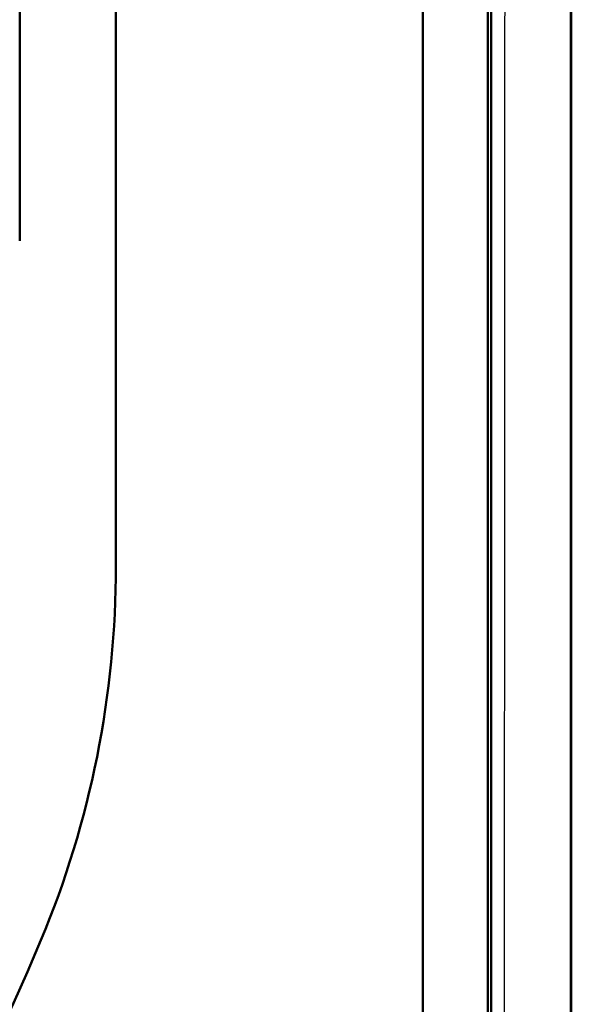
# Model space of a CAD drawing. Units: millimetres. Extents: x 50 to 568, y -417 to 191.
# Drawn here: x 483 to 491, y -290 to -275 of the extents above; entities that cross this region are included whole.
import ezdxf

# ---------------------------------------------------------------- set-up
doc = ezdxf.new("R2010")
doc.units = ezdxf.units.MM
doc.header["$LTSCALE"] = 0.233858
doc.layers.add('NoLayerName_001', color=7, linetype='Continuous')

msp = doc.modelspace()

# ---------------------------------------------------------------- linework, layer by layer
at = {"layer": 'NoLayerName_001', "color": 7, "linetype": 'Continuous', "lineweight": 50}
for p, q in [((489.161273, -213.629114), (489.161273, -302.70091)), ((490.161275, -302.70091), (490.161275, -213.629114)), ((484.441069, -283.165012), (484.441069, -220.165013)), ((482.961276, -225.165012), (482.961276, -278.165011))]:
    msp.add_line(p, q, dxfattribs=at)
for points in [[(491.439489, -308.370269), (491.439489, -283.032763), (491.439486, -257.695776), (491.439486, -230.684069), (491.439482, -203.675377)], [(490.214018, -308.202385), (490.214014, -307.602382), (490.21401, -305.202382), (490.213995, -295.602384), (490.213858, -257.202384), (490.21366, -208.162836)], [(491.444723, -228.665012), (491.444727, -248.646164), (491.444727, -279.656707), (491.444727, -290.41501)]]:
    msp.add_lwpolyline(points, dxfattribs=at)
at = {"layer": 'NoLayerName_001', "color": 7, "linetype": 'Continuous', "lineweight": 25}
msp.add_lwpolyline([(490.491246, -204.622029), (490.426657, -258.655453), (490.401255, -312.141879)], dxfattribs=at)
at = {"layer": 'NoLayerName_001', "color": 7, "linetype": 'Continuous', "lineweight": 50}
for centre, radius, start, end in [((469.461274, -283.165012), 14.979796, 337.3801351, 0), ((457.461274, -278.165012), 27.979796, 270, 337.3801351)]:
    msp.add_arc(centre, radius, start, end, dxfattribs=at)

doc.saveas('drawing.dxf')
